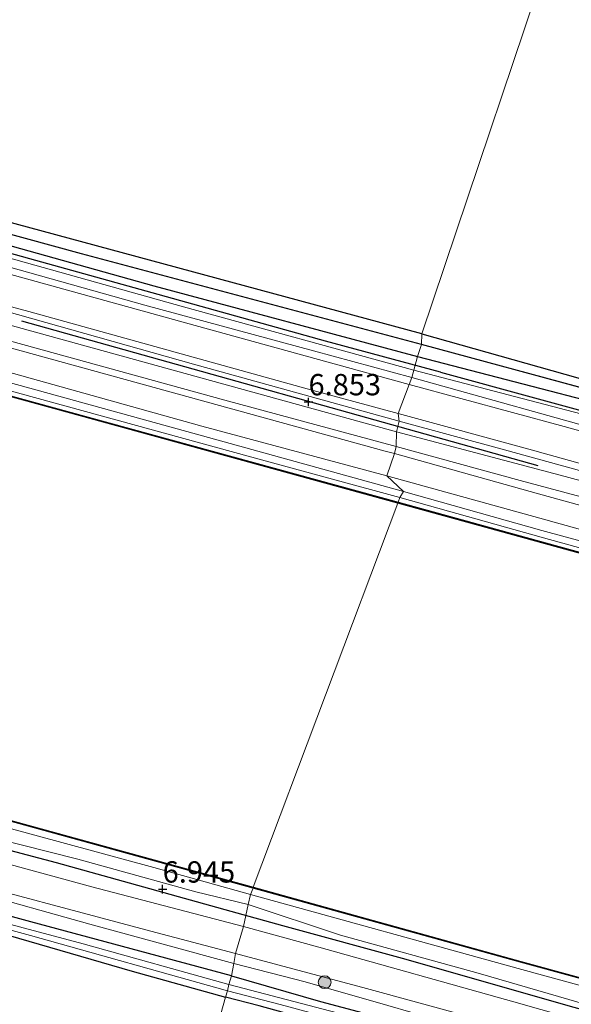
# Model space of a CAD drawing. Units: metres. Extents: x 119994 to 129528, y 399998 to 406250.
# Drawn here: x 122157 to 122221, y 403878 to 403994 of the extents above; entities that cross this region are included whole.
import ezdxf
from ezdxf.enums import TextEntityAlignment as Align

# ---------------------------------------------------------------- set-up
doc = ezdxf.new("R2010")
doc.units = ezdxf.units.M
doc.layers.get('0').update_dxf_attribs({"lineweight": 25})
for name, color, linetype, lineweight in [('B-ME-GR-BOMENRIJ-L-B1', 10, 'Continuous', 25), ('B-ME-GR-BOOM-S-B1', 93, 'Continuous', 18), ('B-ME-GW-HOOGTEPUNT-S-B1', 10, 'Continuous', 25), ('B-ME-GW-INSTEEKWATERGANG-L-B1', 10, 'Continuous', 25), ('B-ME-GW-KRUINLIJN-L-B1', 93, 'Continuous', 18), ('B-ME-GW-TEENLIJN-L-B1', 93, 'Continuous', 18), ('B-ME-GW-WATERGANG-GREPPEL-L-B1', 10, 'Continuous', 25), ('B-ME-IE-GRASLAND-GV-B6', 93, 'Continuous', 18), ('B-ME-IE-GRONDWERKLIJN-GROND_INGERICHT-GV-B6', 253, 'Continuous', 18), ('B-ME-IE-HULPGEOMETRIE-L-B1', 53, 'Continuous', 18), ('B-ME-OB-BESCHOEIING-GV-B6', 10, 'Continuous', 25), ('B-ME-OB-WATERLIJN-L-B1', 133, 'OB-WATERLIJN', 18), ('B-ME-OG-WATER-GV-B6', 153, 'Continuous', 18), ('B-ME-VH-VERH_SOORT-BITUMEN-GV-B6', 8, 'IE-TERREINAFSCHEIDING-NATUURLIJK-HOUTWAL', 18), ('B-ME-VH-VERH_SOORT-ONVERHARD-GV-B6', 8, 'Continuous', 18)]:
    doc.layers.add(name, color=color, linetype=linetype, lineweight=lineweight)
doc.styles.add('NLCS-ISO', font='NLCS-ISO.TTF')
doc.linetypes.add('IE-TERREINAFSCHEIDING-NATUURLIJK-HOUTWAL', pattern='A,7,-1.5,[67,NLCS.SHX,S=0.75,R=45,X=0,Y=0],-1.5,7,-1.5,[70,NLCS.SHX,S=0.75,R=0,X=0,Y=0],-1.5', length=20)
doc.linetypes.add('OB-WATERLIJN', pattern='A,10,[32,NLCS.SHX,S=2,R=0,X=0,Y=0],-12', length=22)

# ---------------------------------------------------------------- blocks, each defined once
blk = doc.blocks.new('boom')
blk.add_hatch(color=256).paths.add_polyline_path([(-0.75, 0, 1), (0.75, 0, 1)])
blk.add_circle((0, 0), 0.75)
blk = doc.blocks.new('hoogtepunt')
for p, q in [((-0.5, 0), (0.5, 0)), ((0, 0.5), (0, -0.5))]:
    blk.add_line(p, q)

msp = doc.modelspace()

# ---------------------------------------------------------------- linework, layer by layer
at = {"layer": 'B-ME-GR-BOMENRIJ-L-B1'}
msp.add_line((122156.863, 403958.645, 6.909), (122217.488, 403941.684, 6.869), dxfattribs=at)
for points in [[(122206.059, 403952.627, 5.526), (122192.552, 403956.258, 5.534), (122172.203, 403961.926, 5.566), (122152.596, 403967.374, 5.598), (122131.882, 403973.25, 5.598), (122104.893, 403980.452, 5.594)], [(122206.059, 403952.627, 5.526), (122239.61, 403943.476, 5.558), (122280.272, 403932.362, 5.55), (122313.541, 403923.231, 5.618), (122341.581, 403915.289, 5.618)], [(122079.122, 403917.459, 6.761), (122106.109, 403910.034, 6.797), (122126.256, 403904.275, 6.881), (122160.914, 403895.116, 6.881), (122181.439, 403889.422, 6.873), (122187.492, 403887.711, 6.873)], [(122187.492, 403887.711, 6.873), (122201.982, 403883.784, 7.013), (122221.564, 403878.172, 6.993), (122235.808, 403874.412, 6.953), (122261.746, 403867.159, 6.893), (122282.401, 403861.533, 6.853), (122304.117, 403856.939, 6.833), (122319.823, 403853.667, 6.801), (122334.411, 403850.645, 6.777)]]:
    msp.add_polyline3d(points, dxfattribs=at)
at = {"layer": 'B-ME-GW-INSTEEKWATERGANG-L-B1'}
for points in [[(122203.873, 403957.123, 5.35), (122222.187, 403951.979, 5.214), (122229.94, 403949.723, 5.147), (122231.648, 403949.25, 5.127), (122231.968, 403949.282, 5.127), (122232.242, 403949.446, 5.127), (122236.775, 403952.943, 5.159), (122244.399, 403958.277, 4.951), (122255.713, 403965.834, 4.943), (122263.433, 403971.088, 4.907), (122275.429, 403979.226, 4.903), (122291.244, 403990.097, 4.955), (122291.666, 403990.602, 4.943), (122291.663, 403991.098, 4.943), (122291.693, 403991.704, 4.951), (122292.314, 403991.758, 5.011), (122293.156, 403990.932, 4.979), (122293.6, 403989.777, 4.999), (122293.004, 403989.228, 5.011), (122272.71, 403975.636, 5.031), (122250.031, 403960.265, 5.019), (122234.739, 403950.07, 5.175), (122233.591, 403949.04, 5.163)], [(122203.873, 403957.123, 5.35), (122103.555, 403984.221, 5.35), (122103.089, 403984.095, 5.35), (122102.614, 403983.866, 5.35), (122102.43, 403983.471, 5.35), (122102.427, 403982.864, 5.35), (122102.93, 403982.011, 5.35), (122103.802, 403981.516, 5.35), (122121.406, 403976.897, 5.37), (122146.909, 403969.888, 5.586), (122172.397, 403962.747, 5.586), (122203.357, 403954.481, 5.534)], [(122203.357, 403954.481, 5.534), (122237.429, 403945.631, 5.258), (122268.365, 403937.37, 5.318), (122293.86, 403930.092, 5.31), (122310.665, 403925.227, 5.434), (122337.362, 403917.544, 5.45), (122344.825, 403915.441, 5.434), (122346.317, 403915.131, 5.446), (122347.247, 403915.127, 5.446), (122348.161, 403915.375, 5.446), (122348.522, 403915.937, 5.446), (122349.378, 403917.478, 5.466)], [(122181.509, 403881.834, 5.334), (122157.963, 403888.143, 5.298), (122136.26, 403894.071, 5.294), (122118.05, 403898.874, 5.294), (122105.46, 403902.471, 5.294), (122103.447, 403902.903, 5.294), (122102.576, 403902.947, 5.294), (122101.884, 403902.607, 5.294), (122101.584, 403901.769, 5.298), (122101.82, 403900.964, 5.298), (122102.839, 403900.366, 5.294), (122105.834, 403899.535, 5.294), (122119.441, 403896.295, 5.242), (122135.086, 403892.087, 5.178), (122151.59, 403887.635, 5.118), (122169.862, 403882.365, 5.238), (122180.811, 403879.323, 5.314)], [(122181.509, 403881.834, 5.334), (122191.959, 403878.816, 5.39), (122206.389, 403874.991, 5.498), (122213.595, 403872.987, 5.586), (122214.8, 403872.416, 5.806), (122215.177, 403871.646, 5.762), (122215.056, 403870.96, 5.73), (122214.488, 403870.19, 5.698), (122213.392, 403870.151, 5.726), (122210.984, 403870.805, 5.714), (122203.504, 403873.066, 5.578), (122194.107, 403875.705, 5.526), (122184.746, 403878.301, 5.494), (122180.811, 403879.323, 5.314)]]:
    msp.add_polyline3d(points, dxfattribs=at)
at = {"layer": 'B-ME-GW-KRUINLIJN-L-B1'}
for points in [[(121870.486, 404037.504, 7.004), (121897.422, 404030.365, 7.009), (121925.917, 404022.688, 6.961), (121957.562, 404013.992, 6.901), (121990.789, 404004.913, 6.849), (122022.423, 403996.181, 6.845), (122051.673, 403988.147, 6.849), (122086.56, 403978.346, 6.845), (122117.703, 403969.84, 6.849), (122148.444, 403961.622, 6.857), (122177.064, 403953.564, 6.897), (122201.208, 403946.898, 6.905)], [(121870.275, 404036.295, 6.988), (121920.317, 404022.928, 6.889), (121957.697, 404012.938, 6.885), (122005.358, 403999.828, 6.869), (122033.35, 403991.879, 6.921), (122074.886, 403980.264, 6.829), (122118.618, 403968.317, 6.845), (122163.296, 403956.002, 6.837), (122200.887, 403945.613, 6.829)], [(121867.857, 404030.338, 6.149), (121900.179, 404021.477, 6.153), (121933.291, 404012.536, 6.137), (121964.002, 404003.967, 6.105), (121996.743, 403994.929, 6.065), (122023.609, 403987.718, 6.061), (122051.351, 403980.061, 6.041), (122078.737, 403972.466, 6.025), (122107.635, 403964.632, 6.037), (122132.585, 403957.702, 6.041), (122155.554, 403951.387, 6.045), (122178.099, 403945.158, 6.041), (122201.706, 403938.652, 6.041)], [(122103.555, 403984.221, 5.35), (122101.706, 403984.154, 5.638), (122100.726, 403984.013, 5.858), (122100.083, 403983.703, 5.949), (122099.662, 403983.14, 6.025), (122099.464, 403982.299, 6.217), (122099.577, 403981.576, 6.269), (122100.109, 403980.824, 6.345), (122101.169, 403980.143, 6.373), (122103.944, 403978.997, 6.397), (122108.607, 403977.653, 6.357), (122127.367, 403972.729, 6.421), (122148.047, 403967.009, 6.453), (122171.329, 403960.504, 6.481), (122191.132, 403955.116, 6.473), (122202.666, 403951.994, 6.385)], [(121852.016, 403980.736, 6.756), (121883.521, 403971.866, 6.625), (121914.976, 403963.444, 6.617), (121944.13, 403955.233, 6.649), (121970.568, 403947.896, 6.669), (121997.739, 403940.273, 6.677), (122022.757, 403933.714, 6.673), (122047.286, 403926.794, 6.665), (122076.43, 403918.732, 6.669), (122103.08, 403911.594, 6.669), (122129.888, 403904.081, 6.769), (122133.205, 403903.654, 6.733), (122142.065, 403901.079, 6.745), (122149.953, 403898.893, 6.761), (122163.445, 403895.503, 6.753), (122177.327, 403891.659, 6.745), (122183.474, 403890.197, 6.733)], [(122202.666, 403951.994, 6.385), (122227.596, 403945.044, 6.521), (122255.752, 403937.453, 6.521), (122282.886, 403930.302, 6.481), (122303.706, 403924.736, 6.429), (122322.849, 403919.164, 6.349), (122331.606, 403916.391, 6.501), (122337.913, 403914.437, 6.541), (122342.451, 403913.265, 6.529), (122345.051, 403912.985, 6.469), (122346.822, 403913.237, 6.433), (122348.262, 403913.808, 6.413), (122349.635, 403914.83, 6.417), (122350.559, 403916.159, 6.469), (122352.267, 403920.334, 6.469), (122356.4, 403931.882, 6.301), (122361.098, 403945.758, 5.698)], [(122201.208, 403946.898, 6.905), (122213.58, 403943.526, 6.925), (122230.464, 403938.876, 6.957), (122245.733, 403934.774, 6.977), (122261.955, 403930.307, 6.993), (122277.665, 403926.046, 6.957), (122291.409, 403922.203, 6.973), (122304.364, 403918.655, 6.977), (122307.965, 403917.565, 6.741), (122312.075, 403916.333, 6.749), (122316.528, 403914.958, 6.937), (122324.871, 403912.676, 6.953)], [(122323.095, 403911.321, 6.945), (122312.842, 403914.495, 6.917), (122309.26, 403915.294, 6.697), (122306.833, 403916.081, 6.673), (122303.676, 403917.16, 6.765), (122299.82, 403918.546, 6.945), (122288.192, 403921.83, 6.973), (122276.338, 403925.28, 7.005), (122261.999, 403929.19, 7.029), (122245.944, 403933.531, 6.977), (122220.707, 403940.394, 6.953), (122200.887, 403945.613, 6.829)], [(122319, 403906.001, 6.513), (122310.14, 403908.39, 6.369), (122300.498, 403911.096, 6.246), (122292.13, 403913.631, 6.174), (122278.011, 403917.514, 6.178), (122263.66, 403921.577, 6.17), (122248.663, 403925.661, 6.194), (122232.247, 403930.205, 6.162), (122217.959, 403934.068, 6.218), (122201.706, 403938.652, 6.041)], [(122102.839, 403900.366, 5.294), (122101.825, 403900.556, 5.458), (122100.906, 403900.837, 5.57), (122100.501, 403901.062, 5.642), (122100.091, 403901.685, 5.83), (122100.197, 403902.472, 5.921), (122100.67, 403903.458, 6.105), (122101.657, 403904.233, 6.217), (122102.971, 403904.581, 6.309), (122104.741, 403904.336, 6.373), (122107.293, 403903.604, 6.401), (122127.28, 403898.176, 6.401), (122150.846, 403891.787, 6.401), (122164.882, 403887.859, 6.401), (122181.771, 403883.279, 6.425)], [(122356.249, 403851.895, 6.042), (122355.625, 403851.064, 6.194), (122354.461, 403850.031, 6.285), (122353.049, 403849.583, 6.461), (122351.103, 403849.728, 6.557), (122349.186, 403849.863, 6.613), (122346.512, 403850.398, 6.653), (122343.716, 403851.08, 6.717), (122340.689, 403851.914, 6.665), (122337.282, 403852.926, 6.653), (122333.93, 403853.658, 6.709), (122330.1, 403854.394, 6.753), (122324.203, 403855.481, 6.821), (122312.013, 403857.431, 6.841), (122297.705, 403859.952, 6.789), (122286.446, 403861.834, 6.781), (122275.206, 403864.267, 6.845), (122265.066, 403866.914, 6.849), (122251.584, 403870.589, 6.829), (122236.795, 403874.643, 6.833), (122225.699, 403877.713, 6.953), (122210.485, 403882.131, 6.973), (122194.301, 403886.599, 6.957), (122183.474, 403890.197, 6.733)], [(122181.771, 403883.279, 6.425), (122190.146, 403881.121, 6.577), (122199.862, 403878.319, 6.581), (122207.973, 403876.007, 6.457), (122214.066, 403874.167, 6.385), (122215.662, 403873.422, 6.345), (122216.312, 403872.72, 6.242), (122216.272, 403871.91, 6.206), (122215.871, 403871.007, 6.058), (122215.181, 403870.365, 5.906), (122214.488, 403870.19, 5.698)]]:
    msp.add_polyline3d(points, dxfattribs=at)
at = {"layer": 'B-ME-GW-TEENLIJN-L-B1'}
for points in [[(121870.615, 404038.657, 6.617), (121899.068, 404030.97, 6.473), (121931.35, 404022.104, 6.433), (121963.153, 404013.416, 6.473), (121996.181, 404004.286, 6.457), (122030.43, 403994.873, 6.469), (122062.904, 403985.884, 6.453), (122094.998, 403976.628, 6.489), (122128, 403967.718, 6.521), (122157.714, 403959.731, 6.533), (122191.093, 403950.47, 6.517), (122201.064, 403947.797, 6.517)], [(121869.524, 404034.522, 6.065), (121902.093, 404025.812, 6.069), (121940.715, 404015.353, 6.069), (121978.116, 404005.11, 6.069), (122014.427, 403995.119, 6.069), (122048.905, 403985.67, 6.065), (122084.877, 403975.668, 6.065), (122119.506, 403966.22, 6.065), (122147.032, 403958.604, 6.065), (122180.731, 403949.362, 6.065), (122200.845, 403943.925, 6.065)], [(121866.808, 404029.671, 5.549), (121908.309, 404018.33, 5.55), (121946.689, 404007.765, 5.538), (121988.779, 403996.171, 5.518), (122029.144, 403985.05, 5.51), (122068.976, 403974.23, 5.502), (122112.665, 403962.197, 5.502), (122148.77, 403952.297, 5.506), (122185.455, 403942.231, 5.506), (122201.269, 403937.939, 5.502)], [(121852.343, 403982.366, 5.641), (121880.008, 403974.692, 5.642), (121911.704, 403966.074, 5.642), (121940.51, 403958.189, 5.642), (121972.173, 403949.463, 5.498), (122006.192, 403940.057, 5.562), (122037.125, 403931.486, 5.594), (122064.294, 403923.964, 5.574), (122095.912, 403915.359, 5.574), (122131.31, 403905.687, 5.574), (122172.406, 403894.523, 5.578), (122183.748, 403891.367, 5.57)], [(122102.93, 403982.011, 5.35), (122103.145, 403981.294, 5.37), (122103.918, 403980.542, 5.394), (122105.07, 403979.972, 5.43), (122109.303, 403978.622, 5.434), (122125.608, 403974.41, 5.438), (122150.016, 403967.546, 5.678), (122175.862, 403960.297, 5.674), (122202.913, 403952.849, 5.606)], [(122202.913, 403952.849, 5.606), (122233.587, 403944.832, 5.606), (122261.198, 403937.359, 5.606), (122288.155, 403930.113, 5.586), (122303.356, 403925.881, 5.578), (122327.907, 403918.855, 5.554), (122340.67, 403915.109, 5.554), (122343.92, 403914.33, 5.554), (122345.076, 403914.286, 5.554), (122348.161, 403915.375, 5.446)], [(122201.064, 403947.797, 6.517), (122216.408, 403943.58, 6.609), (122232.852, 403939.019, 6.593), (122248.573, 403934.761, 6.597), (122260.586, 403931.542, 6.549), (122272.779, 403928.204, 6.513), (122282.611, 403925.388, 6.521), (122293.36, 403922.428, 6.517), (122303.391, 403919.712, 6.489), (122312.889, 403916.838, 6.497), (122322.703, 403914.018, 6.501)], [(122320.529, 403910.493, 6.469), (122302.598, 403915.712, 6.25), (122287.793, 403919.835, 6.182), (122267.119, 403925.716, 6.23), (122252.426, 403929.796, 6.23), (122237.484, 403934.025, 6.214), (122215.389, 403939.936, 6.214), (122200.845, 403943.925, 6.065)], [(122201.269, 403937.939, 5.502), (122218.148, 403933.201, 5.546), (122234.169, 403928.79, 5.586), (122250.456, 403924.373, 5.586), (122269.375, 403919.166, 5.582), (122284.586, 403914.964, 5.582), (122293.324, 403912.571, 5.582), (122297.955, 403910.911, 5.582), (122300.994, 403909.646, 5.582), (122307.359, 403907.09, 5.582), (122318.094, 403902.928, 5.582), (122329.109, 403898.897, 5.582), (122337.099, 403896.022, 5.582), (122344.261, 403893.37, 5.582), (122349.13, 403891.355, 5.582), (122355.872, 403888.754, 5.578), (122363.547, 403885.983, 5.55), (122364.003, 403885.514, 5.55)], [(122183.748, 403891.367, 5.57), (122215.159, 403882.675, 5.568), (122240.785, 403875.684, 5.568), (122273.576, 403866.601, 5.568), (122279.117, 403865.128, 5.568), (122285.419, 403863.875, 5.568), (122302.925, 403861.06, 5.568), (122322.007, 403857.782, 5.568), (122338.493, 403854.854, 5.568), (122347.761, 403853.271, 5.568), (122353.504, 403852.239, 5.568), (122354.652, 403852.341, 5.568)]]:
    msp.add_polyline3d(points, dxfattribs=at)
at = {"layer": 'B-ME-GW-WATERGANG-GREPPEL-L-B1'}
msp.add_line((122232.195, 403948.188, 4.643), (122203.801, 403955.872, 4.547), dxfattribs=at)
msp.add_polyline3d([(122203.801, 403955.872, 4.547), (122163.885, 403966.501, 4.551), (122129.67, 403975.867, 4.575), (122103.48, 403982.748, 4.647)], dxfattribs=at)
at = {"layer": 'B-ME-IE-GRASLAND-GV-B6'}
for points in [[(121870.486, 404037.504, 7.004), (121897.422, 404030.365, 7.009), (121925.917, 404022.688, 6.961), (121957.562, 404013.992, 6.901), (121990.789, 404004.913, 6.849), (122022.423, 403996.181, 6.845), (122051.673, 403988.147, 6.849), (122086.56, 403978.346, 6.845), (122117.703, 403969.84, 6.849), (122148.444, 403961.622, 6.857), (122177.064, 403953.564, 6.897), (122201.208, 403946.898, 6.905), (122200.887, 403945.613, 6.829), (122163.296, 403956.002, 6.837), (122118.618, 403968.317, 6.845), (122074.886, 403980.264, 6.829), (122033.35, 403991.879, 6.921), (122005.358, 403999.828, 6.869), (121957.697, 404012.938, 6.885), (121920.317, 404022.928, 6.889), (121870.275, 404036.295, 6.988), (121870.486, 404037.504, 7.004)], [(121870.275, 404036.295, 6.988), (121920.317, 404022.928, 6.889), (121957.697, 404012.938, 6.885), (122005.358, 403999.828, 6.869), (122033.35, 403991.879, 6.921), (122074.886, 403980.264, 6.829), (122118.618, 403968.317, 6.845), (122163.296, 403956.002, 6.837), (122200.887, 403945.613, 6.829), (122200.845, 403943.925, 6.065), (122180.731, 403949.362, 6.065), (122147.032, 403958.604, 6.065), (122119.506, 403966.22, 6.065), (122084.877, 403975.668, 6.065), (122048.905, 403985.67, 6.065), (122014.427, 403995.119, 6.069), (121978.116, 404005.11, 6.069), (121940.715, 404015.353, 6.069), (121902.093, 404025.812, 6.069), (121869.524, 404034.522, 6.065), (121870.275, 404036.295, 6.988)], [(121869.524, 404034.522, 6.065), (121902.093, 404025.812, 6.069), (121940.715, 404015.353, 6.069), (121978.116, 404005.11, 6.069), (122014.427, 403995.119, 6.069), (122048.905, 403985.67, 6.065), (122084.877, 403975.668, 6.065), (122119.506, 403966.22, 6.065), (122147.032, 403958.604, 6.065), (122180.731, 403949.362, 6.065), (122200.845, 403943.925, 6.065), (122200.634, 403943.077, 6.065), (122199.569, 403943.374, 6.065), (122162.925, 403953.449, 6.041), (122127.364, 403963.211, 6.045), (122091.631, 403972.975, 6.041), (122057.865, 403982.248, 6.057), (122026.937, 403990.767, 6.065), (121996.501, 403999.203, 6.061), (121964.341, 404007.955, 6.057), (121931.925, 404016.825, 6.077), (121900.824, 404025.291, 6.093), (121869.177, 404033.933, 6.101), (121869.524, 404034.522, 6.065)], [(121868.114, 404031.295, 6.093), (121900.201, 404022.553, 6.093), (121935.71, 404012.908, 6.089), (121973.616, 404002.503, 6.041), (122015.483, 403990.96, 6.029), (122053.003, 403980.624, 6.033), (122100.631, 403967.6, 6.033), (122140.338, 403956.816, 6.029), (122178.018, 403946.307, 6.029), (122199.753, 403940.489, 6.049), (122201.706, 403938.652, 6.041), (122178.099, 403945.158, 6.041), (122155.554, 403951.387, 6.045), (122132.585, 403957.702, 6.041), (122107.635, 403964.632, 6.037), (122078.737, 403972.466, 6.025), (122051.351, 403980.061, 6.041), (122023.609, 403987.718, 6.061), (121996.743, 403994.929, 6.065), (121964.002, 404003.967, 6.105), (121933.291, 404012.536, 6.137), (121900.179, 404021.477, 6.153), (121867.857, 404030.338, 6.149), (121868.114, 404031.295, 6.093)], [(121867.857, 404030.338, 6.149), (121900.179, 404021.477, 6.153), (121933.291, 404012.536, 6.137), (121964.002, 404003.967, 6.105), (121996.743, 403994.929, 6.065), (122023.609, 403987.718, 6.061), (122051.351, 403980.061, 6.041), (122078.737, 403972.466, 6.025), (122107.635, 403964.632, 6.037), (122132.585, 403957.702, 6.041), (122155.554, 403951.387, 6.045), (122178.099, 403945.158, 6.041), (122201.706, 403938.652, 6.041), (122201.269, 403937.939, 5.502), (122185.455, 403942.231, 5.506), (122148.77, 403952.297, 5.506), (122112.665, 403962.197, 5.502), (122068.976, 403974.23, 5.502), (122029.144, 403985.05, 5.51), (121988.779, 403996.171, 5.518), (121946.689, 404007.765, 5.538), (121908.309, 404018.33, 5.55), (121866.808, 404029.671, 5.549), (121867.857, 404030.338, 6.149)], [(121866.808, 404029.671, 5.549), (121908.309, 404018.33, 5.55), (121946.689, 404007.765, 5.538), (121988.779, 403996.171, 5.518), (122029.144, 403985.05, 5.51), (122068.976, 403974.23, 5.502), (122112.665, 403962.197, 5.502), (122148.77, 403952.297, 5.506), (122185.455, 403942.231, 5.506), (122201.269, 403937.939, 5.502), (122201.067, 403937.375, 5.45), (122162.245, 403948.023, 5.45), (122118.317, 403960.069, 5.45), (122074.122, 403972.205, 5.45), (122030.104, 403984.239, 5.45), (121989.936, 403995.244, 5.45), (121945.183, 404007.542, 5.45), (121900.715, 404019.676, 5.446), (121866.573, 404029.131, 5.42), (121866.808, 404029.671, 5.549)], [(122062.904, 403985.884, 6.453), (122094.998, 403976.628, 6.489), (122128, 403967.718, 6.521), (122157.714, 403959.731, 6.533), (122191.093, 403950.47, 6.517), (122201.064, 403947.797, 6.517), (122201.208, 403946.898, 6.905), (122177.064, 403953.564, 6.897), (122148.444, 403961.622, 6.857), (122117.703, 403969.84, 6.849), (122086.56, 403978.346, 6.845)], [(122102.43, 403983.471, 5.35), (122102.614, 403983.866, 5.35), (122103.089, 403984.095, 5.35), (122103.555, 403984.221, 5.35), (122203.873, 403957.123, 5.35), (122203.801, 403955.872, 4.547), (122163.885, 403966.501, 4.551), (122129.67, 403975.867, 4.575), (122103.48, 403982.748, 4.647), (122102.43, 403983.471, 5.35)], [(122102.43, 403983.471, 5.35), (122103.48, 403982.748, 4.647), (122129.67, 403975.867, 4.575), (122163.885, 403966.501, 4.551), (122203.801, 403955.872, 4.547), (122203.357, 403954.481, 5.534), (122172.397, 403962.747, 5.586), (122146.909, 403969.888, 5.586), (122121.406, 403976.897, 5.37), (122103.802, 403981.516, 5.35), (122102.93, 403982.011, 5.35), (122102.427, 403982.864, 5.35), (122102.43, 403983.471, 5.35)], [(122203.357, 403954.481, 5.534), (122202.913, 403952.849, 5.606), (122175.862, 403960.297, 5.674), (122150.016, 403967.546, 5.678), (122125.608, 403974.41, 5.438), (122109.303, 403978.622, 5.434), (122105.07, 403979.972, 5.43), (122103.918, 403980.542, 5.394), (122103.145, 403981.294, 5.37), (122102.93, 403982.011, 5.35), (122103.802, 403981.516, 5.35), (122121.406, 403976.897, 5.37), (122146.909, 403969.888, 5.586), (122172.397, 403962.747, 5.586), (122203.357, 403954.481, 5.534)], [(122150.016, 403967.546, 5.678), (122175.862, 403960.297, 5.674), (122202.913, 403952.849, 5.606), (122202.666, 403951.994, 6.385), (122191.132, 403955.116, 6.473), (122171.329, 403960.504, 6.481), (122148.047, 403967.009, 6.453)], [(122148.047, 403967.009, 6.453), (122171.329, 403960.504, 6.481), (122191.132, 403955.116, 6.473), (122202.666, 403951.994, 6.385)], [(122202.666, 403951.994, 6.385), (122202.372, 403951.184, 6.469), (122178.366, 403957.788, 6.473), (122154.881, 403964.302, 6.433)], [(122232.195, 403948.188, 4.643), (122203.801, 403955.872, 4.547), (122203.873, 403957.123, 5.35), (122222.187, 403951.979, 5.214)], [(122348.161, 403915.375, 5.446), (122347.247, 403915.127, 5.446), (122346.317, 403915.131, 5.446), (122344.825, 403915.441, 5.434), (122337.362, 403917.544, 5.45), (122310.665, 403925.227, 5.434), (122293.86, 403930.092, 5.31), (122268.365, 403937.37, 5.318), (122237.429, 403945.631, 5.258), (122203.357, 403954.481, 5.534), (122203.801, 403955.872, 4.547), (122232.195, 403948.188, 4.643), (122247.985, 403943.887, 4.659), (122265.584, 403939.054, 4.667), (122282.5, 403934.211, 4.663), (122304.347, 403928.156, 4.691), (122324.286, 403922.693, 4.679), (122347.299, 403916.69, 4.803), (122348.161, 403915.375, 5.446)], [(122348.161, 403915.375, 5.446), (122345.076, 403914.286, 5.554), (122343.92, 403914.33, 5.554), (122340.67, 403915.109, 5.554), (122327.907, 403918.855, 5.554), (122303.356, 403925.881, 5.578), (122288.155, 403930.113, 5.586), (122261.198, 403937.359, 5.606), (122233.587, 403944.832, 5.606), (122202.913, 403952.849, 5.606), (122203.357, 403954.481, 5.534), (122237.429, 403945.631, 5.258), (122268.365, 403937.37, 5.318), (122293.86, 403930.092, 5.31), (122310.665, 403925.227, 5.434), (122337.362, 403917.544, 5.45), (122344.825, 403915.441, 5.434), (122346.317, 403915.131, 5.446), (122347.247, 403915.127, 5.446), (122348.161, 403915.375, 5.446)], [(122322.849, 403919.164, 6.349), (122303.706, 403924.736, 6.429), (122282.886, 403930.302, 6.481), (122255.752, 403937.453, 6.521), (122227.596, 403945.044, 6.521), (122202.666, 403951.994, 6.385), (122202.913, 403952.849, 5.606), (122233.587, 403944.832, 5.606), (122261.198, 403937.359, 5.606), (122288.155, 403930.113, 5.586), (122303.356, 403925.881, 5.578), (122327.907, 403918.855, 5.554)], [(122323.004, 403917.734, 6.433), (122311.061, 403921.37, 6.409), (122298.579, 403924.952, 6.445), (122282.68, 403929.339, 6.521), (122269.256, 403932.972, 6.525), (122254.871, 403936.732, 6.529), (122239.859, 403940.911, 6.521), (122220.557, 403946.267, 6.533), (122202.372, 403951.184, 6.469), (122202.666, 403951.994, 6.385)], [(122202.666, 403951.994, 6.385), (122227.596, 403945.044, 6.521), (122255.752, 403937.453, 6.521), (122282.886, 403930.302, 6.481), (122303.706, 403924.736, 6.429), (122322.849, 403919.164, 6.349)], [(122323.095, 403911.321, 6.945), (122312.842, 403914.495, 6.917), (122309.26, 403915.294, 6.697), (122306.833, 403916.081, 6.673), (122303.676, 403917.16, 6.765), (122299.82, 403918.546, 6.945), (122288.192, 403921.83, 6.973), (122276.338, 403925.28, 7.005), (122261.999, 403929.19, 7.029), (122245.944, 403933.531, 6.977), (122220.707, 403940.394, 6.953), (122200.887, 403945.613, 6.829), (122201.208, 403946.898, 6.905)], [(122201.064, 403947.797, 6.517), (122216.408, 403943.58, 6.609), (122232.852, 403939.019, 6.593), (122248.573, 403934.761, 6.597), (122260.586, 403931.542, 6.549), (122272.779, 403928.204, 6.513), (122282.611, 403925.388, 6.521), (122293.36, 403922.428, 6.517), (122303.391, 403919.712, 6.489), (122312.889, 403916.838, 6.497), (122322.703, 403914.018, 6.501)], [(122324.871, 403912.676, 6.953), (122316.528, 403914.958, 6.937), (122312.075, 403916.333, 6.749), (122307.965, 403917.565, 6.741), (122304.364, 403918.655, 6.977), (122291.409, 403922.203, 6.973), (122277.665, 403926.046, 6.957), (122261.955, 403930.307, 6.993), (122245.733, 403934.774, 6.977), (122230.464, 403938.876, 6.957), (122213.58, 403943.526, 6.925), (122201.208, 403946.898, 6.905), (122201.064, 403947.797, 6.517)], [(122201.208, 403946.898, 6.905), (122213.58, 403943.526, 6.925), (122230.464, 403938.876, 6.957), (122245.733, 403934.774, 6.977), (122261.955, 403930.307, 6.993), (122277.665, 403926.046, 6.957), (122291.409, 403922.203, 6.973), (122304.364, 403918.655, 6.977), (122307.965, 403917.565, 6.741), (122312.075, 403916.333, 6.749), (122316.528, 403914.958, 6.937), (122324.871, 403912.676, 6.953)], [(122320.529, 403910.493, 6.469), (122302.598, 403915.712, 6.25), (122287.793, 403919.835, 6.182), (122267.119, 403925.716, 6.23), (122252.426, 403929.796, 6.23), (122237.484, 403934.025, 6.214), (122215.389, 403939.936, 6.214), (122200.845, 403943.925, 6.065), (122200.887, 403945.613, 6.829), (122220.707, 403940.394, 6.953), (122245.944, 403933.531, 6.977), (122261.999, 403929.19, 7.029), (122276.338, 403925.28, 7.005), (122288.192, 403921.83, 6.973), (122299.82, 403918.546, 6.945), (122303.676, 403917.16, 6.765), (122306.833, 403916.081, 6.673), (122309.26, 403915.294, 6.697), (122312.842, 403914.495, 6.917), (122323.095, 403911.321, 6.945)], [(122200.845, 403943.925, 6.065), (122215.389, 403939.936, 6.214), (122237.484, 403934.025, 6.214), (122252.426, 403929.796, 6.23), (122267.119, 403925.716, 6.23), (122287.793, 403919.835, 6.182), (122302.598, 403915.712, 6.25), (122320.529, 403910.493, 6.469), (122327.288, 403908.329, 6.533), (122306.803, 403913.864, 6.285), (122289.911, 403918.433, 6.146), (122272.241, 403923.249, 6.158), (122252.524, 403928.881, 6.174), (122235.02, 403933.549, 6.178), (122217.559, 403938.352, 6.178), (122200.634, 403943.077, 6.065), (122200.845, 403943.925, 6.065)], [(122319, 403906.001, 6.513), (122310.14, 403908.39, 6.369), (122300.498, 403911.096, 6.246), (122292.13, 403913.631, 6.174), (122278.011, 403917.514, 6.178), (122263.66, 403921.577, 6.17), (122248.663, 403925.661, 6.194), (122232.247, 403930.205, 6.162), (122217.959, 403934.068, 6.218), (122201.706, 403938.652, 6.041), (122199.753, 403940.489, 6.049), (122217.709, 403935.493, 6.174), (122233.024, 403931.257, 6.174), (122250.425, 403926.471, 6.15), (122271.114, 403920.955, 6.17), (122288.034, 403916.264, 6.17), (122304.684, 403911.687, 6.269), (122327.301, 403905.528, 6.557)], [(122324.909, 403899.778, 5.446), (122312.762, 403904.49, 5.446), (122300.901, 403909.054, 5.446), (122293.854, 403911.812, 5.446), (122289.662, 403912.938, 5.446), (122280.082, 403915.67, 5.446), (122258.773, 403921.453, 5.446), (122240.718, 403926.46, 5.446), (122218.394, 403932.597, 5.446), (122201.067, 403937.375, 5.45), (122201.269, 403937.939, 5.502), (122218.148, 403933.201, 5.546), (122234.169, 403928.79, 5.586), (122250.456, 403924.373, 5.586), (122269.375, 403919.166, 5.582), (122284.586, 403914.964, 5.582), (122293.324, 403912.571, 5.582), (122297.955, 403910.911, 5.582), (122300.994, 403909.646, 5.582), (122307.359, 403907.09, 5.582), (122318.094, 403902.928, 5.582)], [(122318.094, 403902.928, 5.582), (122307.359, 403907.09, 5.582), (122300.994, 403909.646, 5.582), (122297.955, 403910.911, 5.582), (122293.324, 403912.571, 5.582), (122284.586, 403914.964, 5.582), (122269.375, 403919.166, 5.582), (122250.456, 403924.373, 5.586), (122234.169, 403928.79, 5.586), (122218.148, 403933.201, 5.546), (122201.269, 403937.939, 5.502), (122201.706, 403938.652, 6.041), (122217.959, 403934.068, 6.218), (122232.247, 403930.205, 6.162), (122248.663, 403925.661, 6.194), (122263.66, 403921.577, 6.17), (122278.011, 403917.514, 6.178), (122292.13, 403913.631, 6.174), (122300.498, 403911.096, 6.246), (122310.14, 403908.39, 6.369), (122319, 403906.001, 6.513)], [(122079.523, 403920.792, 5.52), (122103.44, 403914.161, 5.52), (122132.648, 403906.255, 5.52), (122184.037, 403892.106, 5.52), (122183.748, 403891.367, 5.57), (122172.406, 403894.523, 5.578), (122131.31, 403905.687, 5.574), (122095.912, 403915.359, 5.574), (122064.294, 403923.964, 5.574)], [(122064.294, 403923.964, 5.574), (122095.912, 403915.359, 5.574), (122131.31, 403905.687, 5.574), (122172.406, 403894.523, 5.578), (122183.748, 403891.367, 5.57), (122183.474, 403890.197, 6.733), (122177.327, 403891.659, 6.745), (122163.445, 403895.503, 6.753), (122149.953, 403898.893, 6.761), (122142.065, 403901.079, 6.745), (122133.205, 403903.654, 6.733), (122129.888, 403904.081, 6.769), (122103.08, 403911.594, 6.669), (122076.43, 403918.732, 6.669)], [(122076.43, 403918.732, 6.669), (122103.08, 403911.594, 6.669), (122129.888, 403904.081, 6.769), (122133.205, 403903.654, 6.733), (122142.065, 403901.079, 6.745), (122149.953, 403898.893, 6.761), (122163.445, 403895.503, 6.753), (122177.327, 403891.659, 6.745), (122183.474, 403890.197, 6.733), (122182.907, 403887.62, 6.669), (122165.111, 403892.27, 6.677), (122141.996, 403898.535, 6.657), (122123.082, 403903.868, 6.517), (122103.795, 403909.384, 6.477), (122084.255, 403914.55, 6.517)], [(122084.214, 403911.03, 6.425), (122104.454, 403905.235, 6.449), (122121.784, 403900.516, 6.449), (122146.221, 403893.941, 6.493), (122172.05, 403887.051, 6.501), (122181.984, 403884.434, 6.499)], [(122181.984, 403884.434, 6.499), (122181.771, 403883.279, 6.425), (122164.882, 403887.859, 6.401), (122150.846, 403891.787, 6.401), (122127.28, 403898.176, 6.401), (122107.293, 403903.604, 6.401), (122104.741, 403904.336, 6.373), (122102.971, 403904.581, 6.309), (122101.657, 403904.233, 6.217), (122100.67, 403903.458, 6.105), (122100.197, 403902.472, 5.921), (122100.091, 403901.685, 5.83), (122100.501, 403901.062, 5.642), (122096.427, 403901.882, 5.969), (122091.89, 403903.086, 5.957)], [(122181.771, 403883.279, 6.425), (122181.509, 403881.834, 5.334), (122157.963, 403888.143, 5.298), (122136.26, 403894.071, 5.294)], [(122136.26, 403894.071, 5.294), (122157.963, 403888.143, 5.298), (122181.509, 403881.834, 5.334)], [(122137.731, 403892.032, 4.567), (122157.895, 403886.561, 4.567), (122181.055, 403880.066, 4.567), (122180.811, 403879.323, 5.314), (122169.862, 403882.365, 5.238), (122151.59, 403887.635, 5.118)], [(122181.509, 403881.834, 5.334), (122181.204, 403880.816, 4.567), (122164.107, 403885.572, 4.567), (122141.047, 403891.728, 4.567)], [(122150.846, 403891.787, 6.401), (122164.882, 403887.859, 6.401), (122181.771, 403883.279, 6.425)], [(122240.785, 403875.684, 5.568), (122215.159, 403882.675, 5.568), (122183.748, 403891.367, 5.57), (122184.037, 403892.106, 5.52), (122215.448, 403883.414, 5.518), (122241.074, 403876.423, 5.518)], [(122225.699, 403877.713, 6.953), (122210.485, 403882.131, 6.973), (122194.301, 403886.599, 6.957), (122183.474, 403890.197, 6.733), (122183.748, 403891.367, 5.57), (122215.159, 403882.675, 5.568), (122240.785, 403875.684, 5.568)], [(122242.08, 403870.993, 6.701), (122214.653, 403878.755, 6.745), (122191.773, 403885.171, 6.737), (122182.907, 403887.62, 6.669), (122183.474, 403890.197, 6.733), (122194.301, 403886.599, 6.957), (122210.485, 403882.131, 6.973), (122225.699, 403877.713, 6.953)], [(122199.862, 403878.319, 6.581), (122190.146, 403881.121, 6.577), (122181.771, 403883.279, 6.425), (122181.984, 403884.434, 6.499)], [(122181.984, 403884.434, 6.499), (122197.341, 403880.344, 6.537), (122209.531, 403876.997, 6.537)], [(122181.771, 403883.279, 6.425), (122190.146, 403881.121, 6.577), (122199.862, 403878.319, 6.581), (122207.973, 403876.007, 6.457), (122214.066, 403874.167, 6.385), (122215.662, 403873.422, 6.345), (122216.312, 403872.72, 6.242), (122216.272, 403871.91, 6.206), (122215.871, 403871.007, 6.058), (122215.181, 403870.365, 5.906), (122214.488, 403870.19, 5.698), (122215.056, 403870.96, 5.73), (122215.177, 403871.646, 5.762), (122214.8, 403872.416, 5.806), (122213.595, 403872.987, 5.586), (122206.389, 403874.991, 5.498), (122191.959, 403878.816, 5.39), (122181.509, 403881.834, 5.334), (122181.771, 403883.279, 6.425)], [(122193.909, 403877.483, 4.567), (122181.204, 403880.816, 4.567), (122181.509, 403881.834, 5.334)], [(122181.509, 403881.834, 5.334), (122191.959, 403878.816, 5.39), (122206.389, 403874.991, 5.498)], [(122184.746, 403878.301, 5.494), (122180.811, 403879.323, 5.314), (122181.055, 403880.066, 4.567), (122187.233, 403878.451, 4.567)]]:
    msp.add_polyline3d(points, dxfattribs=at)
at = {"layer": 'B-ME-IE-GRONDWERKLIJN-GROND_INGERICHT-GV-B6'}
for points in [[(122203.873, 403957.123, 5.35), (122103.555, 403984.221, 5.35), (122099.454, 403985.852, 5.738), (122102.608, 403992.478, 5.118), (122118.36, 404006.532, 5.15), (122122.727, 404009.227, 5.154), (122117.879, 404017.873, 5.145), (122116.083, 404021.077, 5.142), (122103.279, 404042.249, 5.206), (122121.928, 404036.972, 5.146), (122124, 404053.957, 5.146), (122130.619, 404057.289, 5.146), (122137.877, 404046.574, 5.294), (122150.633, 404028.208, 5.346), (122199.751, 404014.765, 5.074), (122221.277, 404008.843, 5.226), (122203.873, 403957.123, 5.35)], [(122222.187, 403951.979, 5.214), (122203.873, 403957.123, 5.35), (122221.277, 404008.843, 5.226), (122232.837, 404019.203, 5.171)], [(122091.89, 403903.086, 5.957), (122096.427, 403901.882, 5.969), (122100.501, 403901.062, 5.642), (122100.906, 403900.837, 5.57), (122101.825, 403900.556, 5.458), (122102.839, 403900.366, 5.294), (122105.834, 403899.535, 5.294), (122119.441, 403896.295, 5.242), (122135.086, 403892.087, 5.178), (122151.59, 403887.635, 5.118), (122169.862, 403882.365, 5.238), (122180.811, 403879.323, 5.314)], [(122180.811, 403879.323, 5.314), (122166.845, 403829.533, 5.422), (122136.073, 403837.936, 5.342), (121995.256, 403876.189, 5.382)], [(122180.811, 403879.323, 5.314), (122184.746, 403878.301, 5.494), (122194.107, 403875.705, 5.526), (122203.504, 403873.066, 5.578), (122210.984, 403870.805, 5.714), (122213.392, 403870.151, 5.726), (122221.168, 403867.408, 6.125), (122220.206, 403866.117, 6.094), (122212.548, 403855.151, 5.634), (122202.132, 403843.165, 5.59), (122189.96, 403828.475, 5.582), (122186.229, 403823.833, 5.594), (122166.845, 403829.533, 5.422), (122180.811, 403879.323, 5.314)]]:
    msp.add_polyline3d(points, dxfattribs=at)
at = {"layer": 'B-ME-IE-HULPGEOMETRIE-L-B1'}
msp.add_polyline3d([(122221.277, 404008.843, 5.226), (122203.873, 403957.123, 5.35), (122203.801, 403955.872, 4.547), (122203.357, 403954.481, 5.534), (122202.913, 403952.849, 5.606), (122202.666, 403951.994, 6.385), (122202.372, 403951.184, 6.469), (122201.064, 403947.797, 6.517), (122201.208, 403946.898, 6.905), (122200.887, 403945.613, 6.829), (122200.845, 403943.925, 6.065), (122200.634, 403943.077, 6.065), (122199.753, 403940.489, 6.049), (122201.706, 403938.652, 6.041), (122201.269, 403937.939, 5.502), (122201.067, 403937.375, 5.45), (122201.041, 403937.279, 5.082), (122184.064, 403892.202, 5.082), (122184.037, 403892.106, 5.52), (122183.748, 403891.367, 5.57), (122183.474, 403890.197, 6.733), (122182.907, 403887.62, 6.669), (122181.984, 403884.434, 6.499), (122181.771, 403883.279, 6.425), (122181.509, 403881.834, 5.334), (122181.204, 403880.816, 4.567), (122181.055, 403880.066, 4.567), (122180.811, 403879.323, 5.314), (122166.845, 403829.533, 5.422)], dxfattribs=at)
at = {"layer": 'B-ME-OB-BESCHOEIING-GV-B6'}
for points in [[(121866.573, 404029.131, 5.42), (121900.715, 404019.676, 5.446), (121945.183, 404007.542, 5.45), (121989.936, 403995.244, 5.45), (122030.104, 403984.239, 5.45), (122074.122, 403972.205, 5.45), (122118.317, 403960.069, 5.45), (122162.245, 403948.023, 5.45), (122201.067, 403937.375, 5.45), (122201.041, 403937.279, 5.082), (122162.219, 403947.927, 5.082), (122118.291, 403959.973, 5.082), (122074.096, 403972.109, 5.082), (122030.078, 403984.143, 5.082), (121989.91, 403995.148, 5.082), (121945.157, 404007.446, 5.082), (121900.688, 404019.58, 5.082), (121866.548, 404029.039, 5.078), (121866.573, 404029.131, 5.42)], [(122324.873, 403899.685, 5.082), (122312.726, 403904.397, 5.082), (122300.865, 403908.961, 5.082), (122293.823, 403911.717, 5.082), (122289.635, 403912.842, 5.082), (122280.055, 403915.574, 5.082), (122258.747, 403921.357, 5.082), (122240.691, 403926.364, 5.082), (122218.367, 403932.501, 5.082), (122201.041, 403937.279, 5.082), (122201.067, 403937.375, 5.45), (122218.394, 403932.597, 5.446), (122240.718, 403926.46, 5.446), (122258.773, 403921.453, 5.446), (122280.082, 403915.67, 5.446), (122289.662, 403912.938, 5.446), (122293.854, 403911.812, 5.446), (122300.901, 403909.054, 5.446), (122312.762, 403904.49, 5.446), (122324.909, 403899.778, 5.446)], [(122079.55, 403920.888, 5.082), (122103.466, 403914.257, 5.082), (122132.674, 403906.351, 5.082), (122184.064, 403892.202, 5.082), (122184.037, 403892.106, 5.52), (122132.648, 403906.255, 5.52), (122103.44, 403914.161, 5.52), (122079.523, 403920.792, 5.52)], [(122241.074, 403876.423, 5.518), (122215.448, 403883.414, 5.518), (122184.037, 403892.106, 5.52), (122184.064, 403892.202, 5.082), (122215.474, 403883.51, 5.082), (122241.101, 403876.519, 5.082)]]:
    msp.add_polyline3d(points, dxfattribs=at)
at = {"layer": 'B-ME-OB-WATERLIJN-L-B1'}
for points in [[(121866.548, 404029.039, 5.078), (121900.688, 404019.58, 5.082), (121945.157, 404007.446, 5.082), (121989.91, 403995.148, 5.082), (122030.078, 403984.143, 5.082), (122074.096, 403972.109, 5.082), (122118.291, 403959.973, 5.082), (122162.219, 403947.927, 5.082), (122201.041, 403937.279, 5.082)], [(121852.477, 403983.203, 5.078), (121875.124, 403976.979, 5.082), (121898.642, 403970.467, 5.082), (121921.028, 403964.268, 5.082), (121938.871, 403959.415, 5.082), (121958.688, 403954.023, 5.082), (121974.861, 403949.588, 5.082), (121998.402, 403943.043, 5.082), (122021.303, 403936.879, 5.082), (122039.645, 403931.828, 5.082), (122056.564, 403927.184, 5.082), (122079.55, 403920.888, 5.082), (122103.466, 403914.257, 5.082), (122132.674, 403906.351, 5.082), (122184.064, 403892.202, 5.082)], [(122201.041, 403937.279, 5.082), (122218.367, 403932.501, 5.082), (122240.691, 403926.364, 5.082), (122258.747, 403921.357, 5.082), (122280.055, 403915.574, 5.082), (122289.635, 403912.842, 5.082), (122293.823, 403911.717, 5.082), (122300.865, 403908.961, 5.082), (122312.726, 403904.397, 5.082), (122324.873, 403899.685, 5.082), (122336.809, 403895.117, 5.082), (122348.748, 403890.595, 5.082), (122356.622, 403887.571, 5.082), (122362.24, 403885.414, 5.082), (122362.749, 403885.196, 5.082), (122363.79, 403884.891, 5.082), (122363.769, 403884.809, 5.082), (122402.665, 403874.155, 5.082), (122402.682, 403874.214, 5.083), (122407.072, 403873.031, 5.083), (122421.544, 403869.165, 5.083), (122432.636, 403866.136, 5.083)], [(122184.064, 403892.202, 5.082), (122215.474, 403883.51, 5.082), (122241.101, 403876.519, 5.082), (122273.891, 403867.437, 5.082), (122279.429, 403865.964, 5.082), (122285.726, 403864.712, 5.082), (122303.23, 403861.898, 5.082), (122322.313, 403858.62, 5.082), (122338.799, 403855.692, 5.082), (122348.067, 403854.108, 5.082), (122353.818, 403853.075, 5.082), (122354.774, 403852.753, 5.082), (122354.813, 403852.897, 5.082), (122393.931, 403842.219, 5.082), (122393.908, 403842.136, 5.083), (122411.3788, 403838.11, 5.083), (122426.3506, 403834.7362, 5.083), (122435.2943, 403832.0493, 5.083)]]:
    msp.add_polyline3d(points, dxfattribs=at)
at = {"layer": 'B-ME-OG-WATER-GV-B6'}
for points in [[(122074.096, 403972.109, 5.082), (122118.291, 403959.973, 5.082), (122162.219, 403947.927, 5.082), (122201.041, 403937.279, 5.082), (122184.064, 403892.202, 5.082), (122132.674, 403906.351, 5.082), (122103.466, 403914.257, 5.082), (122079.55, 403920.888, 5.082)], [(122241.101, 403876.519, 5.082), (122215.474, 403883.51, 5.082), (122184.064, 403892.202, 5.082), (122201.041, 403937.279, 5.082), (122218.367, 403932.501, 5.082), (122240.691, 403926.364, 5.082), (122258.747, 403921.357, 5.082), (122280.055, 403915.574, 5.082), (122289.635, 403912.842, 5.082), (122293.823, 403911.717, 5.082), (122300.865, 403908.961, 5.082), (122312.726, 403904.397, 5.082), (122324.873, 403899.685, 5.082), (122336.809, 403895.117, 5.082), (122348.748, 403890.595, 5.082), (122356.622, 403887.571, 5.082), (122362.24, 403885.414, 5.082), (122362.749, 403885.196, 5.082), (122363.79, 403884.891, 5.082), (122363.769, 403884.809, 5.082), (122402.665, 403874.155, 5.082)], [(122181.204, 403880.816, 4.567), (122181.055, 403880.066, 4.567), (122157.895, 403886.561, 4.567), (122137.731, 403892.032, 4.567), (122123.522, 403895.782, 4.567), (122104.093, 403900.572, 4.567), (122102.72, 403900.968, 4.567), (122102.27, 403901.347, 4.567), (122102.266, 403901.75, 4.567), (122102.618, 403902.073, 4.567), (122103.608, 403901.993, 4.567), (122109.493, 403900.419, 4.567), (122121.566, 403897.217, 4.567), (122141.047, 403891.728, 4.567), (122164.107, 403885.572, 4.567), (122181.204, 403880.816, 4.567)], [(122181.204, 403880.816, 4.567), (122193.909, 403877.483, 4.567), (122209.041, 403873.235, 4.567), (122212.81, 403872.166, 4.567), (122213.073, 403872.03, 4.567), (122213.189, 403871.738, 4.567), (122212.844, 403871.557, 4.567), (122211.012, 403871.964, 4.567), (122200.72, 403874.805, 4.567), (122187.233, 403878.451, 4.567), (122181.055, 403880.066, 4.567), (122181.204, 403880.816, 4.567)]]:
    msp.add_polyline3d(points, dxfattribs=at)
at = {"layer": 'B-ME-VH-VERH_SOORT-BITUMEN-GV-B6'}
for points in [[(121869.177, 404033.933, 6.101), (121900.824, 404025.291, 6.093), (121931.925, 404016.825, 6.077), (121964.341, 404007.955, 6.057), (121996.501, 403999.203, 6.061), (122026.937, 403990.767, 6.065), (122057.865, 403982.248, 6.057), (122091.631, 403972.975, 6.041), (122127.364, 403963.211, 6.045), (122162.925, 403953.449, 6.041), (122199.569, 403943.374, 6.065), (122200.634, 403943.077, 6.065), (122199.753, 403940.489, 6.049), (122178.018, 403946.307, 6.029), (122140.338, 403956.816, 6.029), (122100.631, 403967.6, 6.033), (122053.003, 403980.624, 6.033), (122015.483, 403990.96, 6.029), (121973.616, 404002.503, 6.041), (121935.71, 404012.908, 6.089), (121900.201, 404022.553, 6.093), (121868.114, 404031.295, 6.093), (121869.177, 404033.933, 6.101)], [(122327.301, 403905.528, 6.557), (122304.684, 403911.687, 6.269), (122288.034, 403916.264, 6.17), (122271.114, 403920.955, 6.17), (122250.425, 403926.471, 6.15), (122233.024, 403931.257, 6.174), (122217.709, 403935.493, 6.174), (122199.753, 403940.489, 6.049), (122200.634, 403943.077, 6.065)], [(122200.634, 403943.077, 6.065), (122217.559, 403938.352, 6.178), (122235.02, 403933.549, 6.178), (122252.524, 403928.881, 6.174), (122272.241, 403923.249, 6.158), (122289.911, 403918.433, 6.146), (122306.803, 403913.864, 6.285), (122327.288, 403908.329, 6.533)]]:
    msp.add_polyline3d(points, dxfattribs=at)
at = {"layer": 'B-ME-VH-VERH_SOORT-ONVERHARD-GV-B6'}
for points in [[(122093.215, 403982.653, 6.401), (122094.062, 403983.516, 6.361), (122094.575, 403984.74, 6.193), (122095.318, 403987.083, 5.742), (122098.493, 403986.131, 5.742), (122098.155, 403985.114, 5.985), (122097.754, 403984.085, 6.209), (122097.453, 403983.063, 6.269), (122097.467, 403981.893, 6.317), (122098.392, 403980.819, 6.369), (122100.115, 403979.762, 6.409), (122102.566, 403978.602, 6.409), (122108.791, 403976.553, 6.441), (122128.873, 403971.354, 6.389), (122154.881, 403964.302, 6.433), (122178.366, 403957.788, 6.473), (122202.372, 403951.184, 6.469), (122201.064, 403947.797, 6.517), (122191.093, 403950.47, 6.517), (122157.714, 403959.731, 6.533), (122128, 403967.718, 6.521), (122094.998, 403976.628, 6.489), (122062.904, 403985.884, 6.453)], [(122322.703, 403914.018, 6.501), (122312.889, 403916.838, 6.497), (122303.391, 403919.712, 6.489), (122293.36, 403922.428, 6.517), (122282.611, 403925.388, 6.521), (122272.779, 403928.204, 6.513), (122260.586, 403931.542, 6.549), (122248.573, 403934.761, 6.597), (122232.852, 403939.019, 6.593), (122216.408, 403943.58, 6.609), (122201.064, 403947.797, 6.517), (122202.372, 403951.184, 6.469)], [(122202.372, 403951.184, 6.469), (122220.557, 403946.267, 6.533), (122239.859, 403940.911, 6.521), (122254.871, 403936.732, 6.529), (122269.256, 403932.972, 6.525), (122282.68, 403929.339, 6.521), (122298.579, 403924.952, 6.445), (122311.061, 403921.37, 6.409), (122323.004, 403917.734, 6.433)], [(122084.255, 403914.55, 6.517), (122103.795, 403909.384, 6.477), (122123.082, 403903.868, 6.517), (122141.996, 403898.535, 6.657), (122165.111, 403892.27, 6.677), (122182.907, 403887.62, 6.669), (122181.984, 403884.434, 6.499), (122172.05, 403887.051, 6.501), (122146.221, 403893.941, 6.493), (122121.784, 403900.516, 6.449), (122104.454, 403905.235, 6.449), (122084.214, 403911.03, 6.425)], [(122209.531, 403876.997, 6.537), (122197.341, 403880.344, 6.537), (122181.984, 403884.434, 6.499), (122182.907, 403887.62, 6.669)], [(122182.907, 403887.62, 6.669), (122191.773, 403885.171, 6.737), (122214.653, 403878.755, 6.745), (122242.08, 403870.993, 6.701)]]:
    msp.add_polyline3d(points, dxfattribs=at)

# ---------------------------------------------------------------- block references
at = {"layer": 'B-ME-GR-BOOM-S-B1', "rotation": 90}
msp.add_blockref('boom', (122192.454, 403881.069, 6.593), dxfattribs=at)
at = {"layer": 'B-ME-GW-HOOGTEPUNT-S-B1', "rotation": 90}
for p in [(122190.55, 403949.133, 6.853), (122190.55, 403949.133, 6.853), (122173.421, 403891.975, 6.945), (122173.421, 403891.975, 6.945)]:
    msp.add_blockref('hoogtepunt', p, dxfattribs=at)

# ---------------------------------------------------------------- texts
at = {"layer": 'B-ME-GW-HOOGTEPUNT-S-B1', "ltscale": 0.2, "style": 'NLCS-ISO'}
for s, p in [('6.853', (122190.55, 403949.133, 6.853)), ('6.853', (122190.55, 403949.133, 6.853)), ('6.945', (122173.421, 403891.975, 6.945)), ('6.945', (122173.421, 403891.975, 6.945))]:
    msp.add_text(s, height=2.5, dxfattribs=at).set_placement(p, align=Align.BOTTOM_LEFT)

doc.saveas('drawing.dxf')
